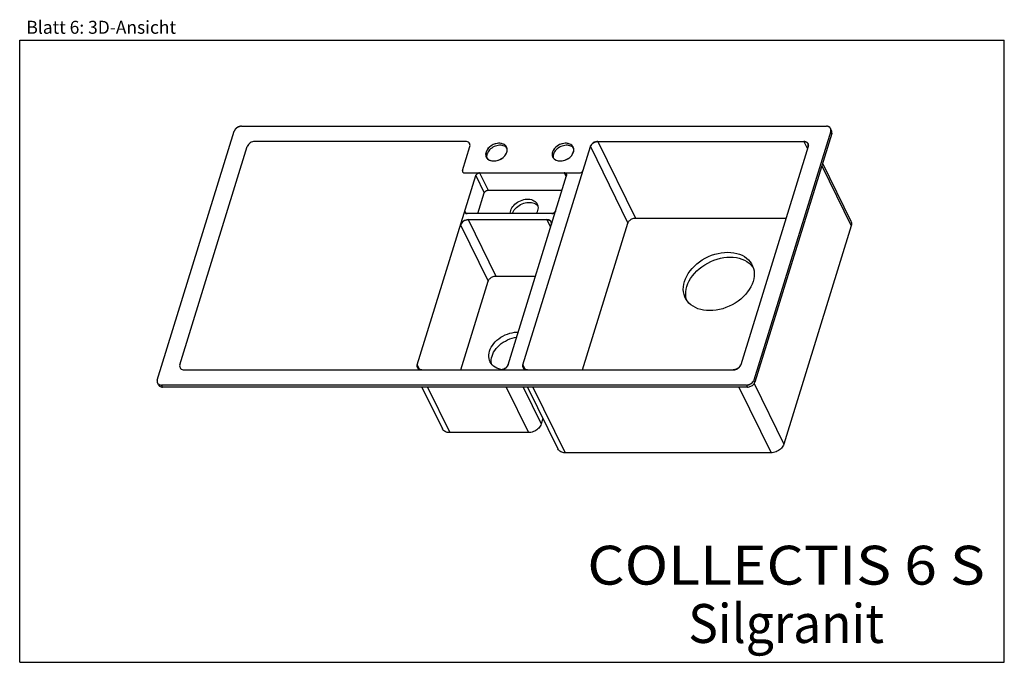
# Model space of a CAD drawing. Extents: x 0 to 38, y 0 to 24.8.
import ezdxf
from ezdxf.enums import TextEntityAlignment as Align

# ---------------------------------------------------------------- set-up
doc = ezdxf.new("R2010")
doc.units = 0
doc.header["$LTSCALE"] = 2.09
doc.layers.get('0').update_dxf_attribs({"linetype": 'CONTINUOUS'})
doc.layers.add('SPUELE', color=7, linetype='CONTINUOUS')
doc.styles.get("Standard").update_dxf_attribs({"font": 'arial.ttf'})

msp = doc.modelspace()

# ---------------------------------------------------------------- linework, layer by layer
at = {"color": 7, "linetype": 'CONTINUOUS'}
for p, q in [((0, 0), (0, 24)), ((0, 24), (38, 24)), ((38, 0), (38, 24)), ((0, 0), (38, 0))]:
    msp.add_line(p, q, dxfattribs=at)
at = {"layer": 'SPUELE', "color": 7, "linetype": 'CONTINUOUS'}
for p, q in [((8.566, 20.684), (31.132, 20.684)), ((31.334, 20.52), (31.295, 20.598)), ((5.309, 10.892), (8.275, 20.488)), ((31.301, 20.488), (28.336, 10.892)), ((31.339, 20.41), (28.374, 10.814)), ((6.182, 11.479), (8.784, 19.9)), ((17.203, 20.096), (9.075, 20.096)), ((17.088, 18.98), (17.373, 19.9)), ((19.422, 11.479), (22.024, 19.9)), ((22.315, 20.096), (30.259, 20.096)), ((30.429, 19.9), (27.827, 11.479)), ((30.985, 19.263), (32.083, 17.026)), ((15.346, 11.479), (17.604, 18.784)), ((17.173, 18.882), (21.594, 18.882)), ((18.846, 11.479), (21.104, 18.784)), ((17.684, 17.315), (17.932, 18.116)), ((18.077, 18.214), (20.927, 18.214)), ((20.535, 17.315), (17.265, 17.315)), ((23.764, 17.143), (29.577, 17.143)), ((17.307, 17.08), (20.347, 17.08)), ((21.723, 11.284), (23.473, 16.948)), ((32.092, 16.839), (29.49, 8.418)), ((18.375, 14.905), (19.905, 14.905)), ((17.026, 11.284), (18.084, 14.709)), ((6.352, 11.284), (27.536, 11.284)), ((5.353, 10.704), (5.315, 10.782)), ((28.045, 10.696), (5.479, 10.696)), ((28.083, 10.618), (5.517, 10.618)), ((15.526, 10.618), (16.316, 9.008)), ((19.601, 10.618), (20.773, 8.231)), ((20.195, 9.409), (20.129, 9.195)), ((19.634, 8.862), (16.595, 8.862)), ((28.996, 8.085), (21.052, 8.085))]:
    msp.add_line(p, q, dxfattribs=at)
at = {"layer": 'SPUELE', "color": 9, "linetype": 'CONTINUOUS'}
for p, q in [((31.301, 20.488), (31.339, 20.41)), ((22.024, 19.9), (23.473, 16.948)), ((22.315, 20.096), (23.764, 17.143)), ((30.259, 20.096), (30.4, 19.808)), ((30.953, 19.16), (32.092, 16.839)), ((17.604, 18.784), (17.932, 18.116)), ((17.749, 18.882), (18.077, 18.214)), ((21.019, 18.882), (21.089, 18.738)), ((17.18, 17.413), (17.224, 17.322)), ((17.017, 16.884), (18.084, 14.709)), ((17.307, 17.08), (18.375, 14.905)), ((20.347, 17.08), (20.488, 16.792)), ((15.346, 11.479), (15.435, 11.298)), ((19.422, 11.479), (19.511, 11.298)), ((5.479, 10.696), (5.517, 10.618)), ((28.045, 10.696), (28.083, 10.618)), ((28.336, 10.892), (28.374, 10.814)), ((28.344, 10.754), (29.49, 8.418)), ((15.733, 10.618), (16.595, 8.862)), ((18.772, 10.618), (19.634, 8.862)), ((19.43, 10.618), (20.129, 9.195)), ((19.809, 10.618), (21.052, 8.085)), ((27.753, 10.618), (28.996, 8.085))]:
    msp.add_line(p, q, dxfattribs=at)
at = {"layer": 'SPUELE', "color": 7, "linetype": 'CONTINUOUS'}
for points in [[(8.566, 20.684), (8.532, 20.682), (8.498, 20.676), (8.464, 20.666), (8.431, 20.652), (8.4, 20.636), (8.371, 20.616), (8.344, 20.594), (8.321, 20.569), (8.301, 20.543), (8.286, 20.516), (8.275, 20.488)], [(8.291, 20.527), (8.291, 20.525), (8.29, 20.524), (8.289, 20.522), (8.288, 20.521), (8.287, 20.519), (8.286, 20.517)], [(8.303, 20.546), (8.301, 20.543), (8.299, 20.54), (8.297, 20.536), (8.295, 20.533), (8.293, 20.53), (8.291, 20.527)], [(8.311, 20.557), (8.31, 20.555), (8.308, 20.553), (8.307, 20.551), (8.306, 20.55), (8.304, 20.548), (8.303, 20.546)], [(8.324, 20.573), (8.322, 20.571), (8.32, 20.568), (8.317, 20.565), (8.315, 20.562), (8.313, 20.56), (8.311, 20.557)], [(8.334, 20.584), (8.333, 20.582), (8.331, 20.58), (8.329, 20.579), (8.327, 20.577), (8.326, 20.575), (8.324, 20.573)], [(8.349, 20.599), (8.347, 20.596), (8.345, 20.594), (8.342, 20.592), (8.34, 20.589), (8.337, 20.587), (8.334, 20.584)], [(8.361, 20.609), (8.359, 20.607), (8.357, 20.605), (8.356, 20.604), (8.354, 20.602), (8.352, 20.601), (8.349, 20.599)], [(8.378, 20.622), (8.376, 20.62), (8.373, 20.618), (8.37, 20.615), (8.367, 20.613), (8.365, 20.611), (8.361, 20.609)], [(8.392, 20.631), (8.39, 20.629), (8.387, 20.628), (8.385, 20.626), (8.383, 20.625), (8.381, 20.623), (8.378, 20.622)], [(8.41, 20.642), (8.407, 20.64), (8.404, 20.638), (8.401, 20.636), (8.398, 20.635), (8.395, 20.633), (8.392, 20.631)], [(8.425, 20.649), (8.422, 20.648), (8.42, 20.647), (8.418, 20.646), (8.415, 20.644), (8.413, 20.643), (8.41, 20.642)], [(8.444, 20.658), (8.441, 20.657), (8.438, 20.655), (8.435, 20.654), (8.432, 20.653), (8.429, 20.651), (8.425, 20.649)], [(8.459, 20.664), (8.457, 20.663), (8.454, 20.662), (8.452, 20.661), (8.449, 20.66), (8.447, 20.659), (8.444, 20.658)], [(8.481, 20.671), (8.477, 20.67), (8.474, 20.669), (8.47, 20.668), (8.467, 20.667), (8.463, 20.665), (8.459, 20.664)], [(8.495, 20.675), (8.493, 20.674), (8.49, 20.674), (8.488, 20.673), (8.486, 20.672), (8.483, 20.672), (8.481, 20.671)], [(8.519, 20.68), (8.515, 20.679), (8.511, 20.678), (8.507, 20.677), (8.503, 20.677), (8.499, 20.676), (8.495, 20.675)], [(8.53, 20.681), (8.529, 20.681), (8.527, 20.681), (8.525, 20.681), (8.523, 20.68), (8.521, 20.68), (8.519, 20.68)], [(8.566, 20.684), (8.56, 20.683), (8.554, 20.683), (8.549, 20.683), (8.543, 20.683), (8.537, 20.682), (8.53, 20.681)], [(31.165, 20.681), (31.16, 20.682), (31.155, 20.683), (31.149, 20.683), (31.144, 20.683), (31.138, 20.683), (31.132, 20.684)], [(31.295, 20.598), (31.285, 20.616), (31.268, 20.636), (31.246, 20.652), (31.222, 20.666), (31.194, 20.676), (31.164, 20.682), (31.132, 20.684)], [(31.176, 20.68), (31.175, 20.68), (31.173, 20.68), (31.171, 20.681), (31.169, 20.681), (31.168, 20.681), (31.165, 20.681)], [(31.197, 20.675), (31.194, 20.676), (31.191, 20.676), (31.187, 20.677), (31.183, 20.678), (31.18, 20.679), (31.176, 20.68)], [(31.209, 20.671), (31.207, 20.671), (31.205, 20.672), (31.203, 20.673), (31.201, 20.673), (31.199, 20.674), (31.197, 20.675)], [(31.226, 20.664), (31.223, 20.665), (31.221, 20.666), (31.218, 20.668), (31.215, 20.669), (31.212, 20.67), (31.209, 20.671)], [(31.237, 20.658), (31.235, 20.659), (31.233, 20.66), (31.231, 20.661), (31.23, 20.662), (31.228, 20.663), (31.226, 20.664)], [(31.251, 20.649), (31.249, 20.651), (31.247, 20.652), (31.245, 20.654), (31.242, 20.655), (31.24, 20.656), (31.237, 20.658)], [(31.261, 20.642), (31.259, 20.643), (31.258, 20.644), (31.256, 20.645), (31.255, 20.647), (31.253, 20.648), (31.251, 20.649)], [(31.273, 20.631), (31.271, 20.632), (31.269, 20.634), (31.267, 20.636), (31.265, 20.638), (31.263, 20.64), (31.261, 20.642)], [(31.28, 20.622), (31.279, 20.623), (31.278, 20.625), (31.277, 20.626), (31.275, 20.627), (31.274, 20.629), (31.273, 20.631)], [(31.291, 20.607), (31.289, 20.609), (31.288, 20.612), (31.286, 20.614), (31.284, 20.616), (31.282, 20.619), (31.28, 20.622)], [(31.294, 20.601), (31.294, 20.601), (31.293, 20.602), (31.292, 20.604), (31.292, 20.605), (31.291, 20.606), (31.291, 20.607)], [(31.295, 20.598), (31.295, 20.599), (31.295, 20.6), (31.294, 20.6), (31.294, 20.601)], [(31.301, 20.488), (31.308, 20.516), (31.309, 20.543), (31.306, 20.569), (31.297, 20.594), (31.295, 20.598)], [(31.301, 20.488), (31.306, 20.507), (31.309, 20.526), (31.309, 20.545), (31.307, 20.564), (31.302, 20.581), (31.295, 20.598)], [(31.339, 20.41), (31.346, 20.438), (31.347, 20.465), (31.344, 20.491), (31.336, 20.516), (31.334, 20.52)], [(8.286, 20.517), (8.284, 20.512), (8.282, 20.508), (8.28, 20.503), (8.278, 20.498), (8.277, 20.493), (8.275, 20.488)], [(9.075, 20.096), (9.029, 20.092), (8.982, 20.081), (8.937, 20.063), (8.894, 20.039), (8.857, 20.009), (8.825, 19.975), (8.801, 19.939), (8.784, 19.9)], [(17.373, 19.9), (17.38, 19.938), (17.379, 19.975), (17.368, 20.009), (17.348, 20.039), (17.321, 20.063), (17.287, 20.081), (17.247, 20.092), (17.203, 20.096)], [(18.8, 19.862), (18.769, 19.916), (18.723, 19.962), (18.664, 19.996), (18.594, 20.019), (18.518, 20.027), (18.436, 20.023), (18.354, 20.004), (18.271, 19.973), (18.195, 19.931), (18.128, 19.879), (18.071, 19.819), (18.026, 19.753), (17.997, 19.685)], [(18.793, 19.878), (18.788, 19.886), (18.766, 19.919), (18.739, 19.949), (18.705, 19.974), (18.667, 19.995), (18.625, 20.011), (18.58, 20.021), (18.531, 20.027), (18.48, 20.027), (18.429, 20.021), (18.376, 20.011), (18.324, 19.995), (18.274, 19.974), (18.225, 19.949), (18.179, 19.919), (18.136, 19.886), (18.098, 19.85), (18.064, 19.811), (18.036, 19.77), (18.014, 19.728), (17.997, 19.685)], [(18.807, 19.837), (18.804, 19.842), (18.777, 19.871), (18.744, 19.896), (18.706, 19.917), (18.663, 19.933), (18.618, 19.944), (18.569, 19.949), (18.519, 19.949), (18.467, 19.944), (18.414, 19.933), (18.362, 19.917), (18.312, 19.896), (18.263, 19.871), (18.217, 19.842), (18.174, 19.809), (18.136, 19.772), (18.103, 19.733), (18.074, 19.692), (18.052, 19.65), (18.035, 19.607)], [(18.803, 19.685), (18.813, 19.728), (18.817, 19.77), (18.814, 19.811), (18.804, 19.85), (18.793, 19.878)], [(18.803, 19.854), (18.803, 19.855), (18.802, 19.856), (18.801, 19.858), (18.801, 19.859), (18.801, 19.86), (18.8, 19.862)], [(18.81, 19.831), (18.809, 19.834), (18.808, 19.838), (18.807, 19.841), (18.806, 19.846), (18.805, 19.849), (18.803, 19.854)], [(18.813, 19.813), (18.813, 19.816), (18.812, 19.819), (18.812, 19.821), (18.811, 19.824), (18.81, 19.828), (18.81, 19.831)], [(18.816, 19.789), (18.816, 19.792), (18.816, 19.797), (18.815, 19.801), (18.815, 19.804), (18.814, 19.809), (18.813, 19.813)], [(18.815, 19.743), (18.816, 19.748), (18.816, 19.753), (18.816, 19.757), (18.817, 19.762), (18.817, 19.767), (18.817, 19.772)], [(18.817, 19.772), (18.817, 19.774), (18.817, 19.776), (18.817, 19.78), (18.817, 19.782), (18.816, 19.786), (18.816, 19.789)], [(21.367, 19.862), (21.336, 19.916), (21.29, 19.962), (21.232, 19.996), (21.162, 20.019), (21.085, 20.027), (21.004, 20.023), (20.921, 20.004), (20.839, 19.973), (20.763, 19.931), (20.695, 19.879), (20.638, 19.819), (20.594, 19.753), (20.565, 19.685)], [(21.36, 19.878), (21.356, 19.886), (21.334, 19.919), (21.306, 19.949), (21.273, 19.974), (21.235, 19.995), (21.193, 20.011), (21.147, 20.021), (21.099, 20.027), (21.048, 20.027), (20.996, 20.021), (20.944, 20.011), (20.892, 19.995), (20.841, 19.974), (20.792, 19.949), (20.746, 19.919), (20.704, 19.886), (20.665, 19.85), (20.632, 19.811), (20.604, 19.77), (20.581, 19.728), (20.565, 19.685)], [(21.375, 19.837), (21.372, 19.842), (21.344, 19.871), (21.311, 19.896), (21.273, 19.917), (21.231, 19.933), (21.185, 19.944), (21.137, 19.949), (21.086, 19.949), (21.034, 19.944), (20.982, 19.933), (20.93, 19.917), (20.879, 19.896), (20.83, 19.871), (20.784, 19.842), (20.742, 19.809), (20.704, 19.772), (20.67, 19.733), (20.642, 19.692), (20.619, 19.65), (20.603, 19.607)], [(21.371, 19.685), (21.381, 19.728), (21.384, 19.77), (21.381, 19.811), (21.372, 19.85), (21.36, 19.878)], [(21.37, 19.854), (21.37, 19.855), (21.37, 19.856), (21.369, 19.858), (21.368, 19.859), (21.368, 19.86), (21.367, 19.862)], [(21.377, 19.831), (21.376, 19.834), (21.375, 19.838), (21.374, 19.841), (21.373, 19.846), (21.372, 19.849), (21.37, 19.854)], [(21.381, 19.813), (21.38, 19.816), (21.38, 19.819), (21.379, 19.821), (21.379, 19.824), (21.378, 19.828), (21.377, 19.831)], [(21.384, 19.789), (21.383, 19.792), (21.383, 19.797), (21.383, 19.801), (21.382, 19.804), (21.382, 19.809), (21.381, 19.813)], [(21.383, 19.743), (21.383, 19.748), (21.383, 19.753), (21.384, 19.757), (21.384, 19.762), (21.384, 19.767), (21.384, 19.772)], [(21.384, 19.772), (21.384, 19.774), (21.384, 19.776), (21.384, 19.78), (21.384, 19.782), (21.384, 19.786), (21.384, 19.789)], [(22.024, 19.9), (22.035, 19.928), (22.051, 19.955), (22.07, 19.982), (22.094, 20.006), (22.12, 20.028), (22.149, 20.048), (22.181, 20.065), (22.214, 20.078), (22.248, 20.088), (22.282, 20.094), (22.315, 20.096)], [(22.315, 20.096), (22.269, 20.092), (22.223, 20.081), (22.177, 20.063), (22.134, 20.039), (22.097, 20.009), (22.065, 19.975), (22.041, 19.939), (22.024, 19.9)], [(30.259, 20.096), (30.291, 20.094), (30.322, 20.088), (30.349, 20.078), (30.374, 20.065), (30.395, 20.048), (30.412, 20.028), (30.423, 20.01)], [(30.429, 19.996), (30.415, 20.025), (30.394, 20.049), (30.367, 20.069), (30.335, 20.084), (30.299, 20.093), (30.259, 20.096)], [(30.423, 20.01), (30.425, 20.006), (30.433, 19.982), (30.437, 19.955), (30.435, 19.928), (30.429, 19.9)], [(30.432, 19.986), (30.432, 19.987), (30.431, 19.989), (30.431, 19.991), (30.43, 19.993), (30.43, 19.995), (30.429, 19.996)], [(30.429, 19.9), (30.43, 19.905), (30.432, 19.91), (30.433, 19.915), (30.434, 19.919), (30.435, 19.924), (30.435, 19.93)], [(30.435, 19.969), (30.435, 19.972), (30.435, 19.974), (30.434, 19.977), (30.434, 19.98), (30.433, 19.982), (30.432, 19.986)], [(30.437, 19.958), (30.436, 19.959), (30.436, 19.961), (30.436, 19.963), (30.436, 19.965), (30.436, 19.967), (30.435, 19.969)], [(30.435, 19.93), (30.436, 19.931), (30.436, 19.932), (30.436, 19.934), (30.436, 19.936), (30.436, 19.937), (30.436, 19.939)], [(30.436, 19.939), (30.437, 19.942), (30.437, 19.945), (30.437, 19.948), (30.437, 19.952), (30.437, 19.955), (30.437, 19.958)], [(17.997, 19.685), (17.987, 19.642), (17.983, 19.6), (17.986, 19.559), (17.996, 19.52), (18.007, 19.492)], [(17.997, 19.685), (17.988, 19.649), (17.984, 19.612), (17.984, 19.578), (17.989, 19.543), (17.999, 19.51), (18.014, 19.48)], [(18.007, 19.492), (18.012, 19.483), (18.034, 19.45), (18.062, 19.421), (18.095, 19.395), (18.133, 19.375), (18.175, 19.359), (18.221, 19.348), (18.269, 19.343), (18.32, 19.343), (18.372, 19.348), (18.424, 19.359), (18.476, 19.375), (18.527, 19.395), (18.575, 19.421), (18.621, 19.45), (18.664, 19.483), (18.702, 19.52), (18.736, 19.559), (18.764, 19.6), (18.787, 19.642), (18.803, 19.685)], [(18.014, 19.48), (18.054, 19.428), (18.11, 19.386), (18.178, 19.358), (18.255, 19.344), (18.34, 19.344), (18.427, 19.36), (18.511, 19.388), (18.592, 19.431), (18.665, 19.484), (18.725, 19.545), (18.772, 19.613), (18.803, 19.685)], [(18.035, 19.607), (18.025, 19.564), (18.022, 19.522), (18.025, 19.481), (18.031, 19.454)], [(18.803, 19.685), (18.805, 19.692), (18.807, 19.699), (18.809, 19.706), (18.81, 19.713), (18.812, 19.721), (18.813, 19.729)], [(18.813, 19.729), (18.814, 19.731), (18.814, 19.733), (18.814, 19.736), (18.815, 19.738), (18.815, 19.74), (18.815, 19.743)], [(20.565, 19.685), (20.554, 19.642), (20.551, 19.6), (20.554, 19.559), (20.563, 19.52), (20.575, 19.492)], [(20.565, 19.685), (20.556, 19.649), (20.551, 19.612), (20.552, 19.578), (20.557, 19.543), (20.567, 19.51), (20.581, 19.48)], [(20.575, 19.492), (20.579, 19.483), (20.601, 19.45), (20.629, 19.421), (20.662, 19.395), (20.7, 19.375), (20.742, 19.359), (20.788, 19.348), (20.837, 19.343), (20.887, 19.343), (20.939, 19.348), (20.991, 19.359), (21.043, 19.375), (21.094, 19.395), (21.143, 19.421), (21.189, 19.45), (21.231, 19.483), (21.27, 19.52), (21.303, 19.559), (21.332, 19.6), (21.354, 19.642), (21.371, 19.685)], [(20.581, 19.48), (20.621, 19.428), (20.677, 19.386), (20.746, 19.358), (20.823, 19.344), (20.907, 19.344), (20.994, 19.36), (21.078, 19.388), (21.16, 19.431), (21.232, 19.484), (21.292, 19.545), (21.34, 19.613), (21.371, 19.685)], [(20.603, 19.607), (20.593, 19.564), (20.589, 19.522), (20.592, 19.481), (20.598, 19.454)], [(21.371, 19.685), (21.373, 19.692), (21.375, 19.699), (21.376, 19.706), (21.378, 19.713), (21.379, 19.721), (21.381, 19.729)], [(21.381, 19.729), (21.381, 19.731), (21.381, 19.733), (21.382, 19.736), (21.382, 19.738), (21.382, 19.74), (21.383, 19.743)], [(17.088, 18.98), (17.085, 18.961), (17.086, 18.942), (17.091, 18.926), (17.101, 18.911), (17.114, 18.898), (17.131, 18.889), (17.151, 18.884), (17.173, 18.882)], [(17.604, 18.784), (17.61, 18.799), (17.619, 18.814), (17.63, 18.828), (17.643, 18.841), (17.659, 18.853), (17.676, 18.863), (17.693, 18.871), (17.712, 18.877), (17.731, 18.881), (17.749, 18.882)], [(17.749, 18.882), (17.726, 18.88), (17.703, 18.874), (17.68, 18.865), (17.659, 18.853), (17.64, 18.838), (17.624, 18.822), (17.612, 18.803), (17.604, 18.784)], [(21.103, 18.835), (21.095, 18.848), (21.085, 18.86), (21.071, 18.869), (21.056, 18.876), (21.038, 18.88), (21.019, 18.882)], [(21.019, 18.882), (21.036, 18.881), (21.053, 18.877), (21.068, 18.871), (21.081, 18.863), (21.091, 18.853), (21.099, 18.841), (21.101, 18.839)], [(21.101, 18.839), (21.105, 18.828), (21.107, 18.814), (21.107, 18.799), (21.104, 18.784)], [(21.104, 18.831), (21.104, 18.832), (21.104, 18.832), (21.103, 18.833), (21.103, 18.834), (21.103, 18.834), (21.103, 18.835)], [(21.106, 18.822), (21.106, 18.823), (21.106, 18.825), (21.105, 18.827), (21.105, 18.828), (21.104, 18.83), (21.104, 18.831)], [(21.104, 18.784), (21.104, 18.786), (21.105, 18.789), (21.106, 18.792), (21.106, 18.795), (21.107, 18.797), (21.107, 18.8)], [(21.107, 18.816), (21.107, 18.817), (21.107, 18.818), (21.107, 18.819), (21.107, 18.82), (21.107, 18.821), (21.106, 18.822)], [(21.107, 18.805), (21.108, 18.807), (21.108, 18.809), (21.108, 18.81), (21.107, 18.812), (21.107, 18.814), (21.107, 18.816)], [(21.107, 18.8), (21.107, 18.801), (21.107, 18.802), (21.107, 18.803), (21.107, 18.804), (21.107, 18.805), (21.107, 18.805)], [(21.594, 18.882), (21.617, 18.884), (21.641, 18.889), (21.663, 18.898), (21.685, 18.911), (21.704, 18.925), (21.719, 18.942), (21.732, 18.96), (21.74, 18.98)], [(17.932, 18.116), (17.938, 18.131), (17.947, 18.146), (17.958, 18.16), (17.971, 18.173), (17.987, 18.185), (18.003, 18.195), (18.021, 18.203), (18.04, 18.209), (18.059, 18.212), (18.077, 18.214)], [(18.952, 17.43), (18.971, 17.481), (18.997, 17.532), (19.029, 17.581), (19.068, 17.628), (19.112, 17.672), (19.16, 17.714), (19.213, 17.751), (19.27, 17.784), (19.329, 17.812), (19.39, 17.835), (19.452, 17.852), (19.514, 17.864), (19.576, 17.87), (19.636, 17.87), (19.694, 17.864), (19.749, 17.852), (19.8, 17.835), (19.847, 17.812), (19.888, 17.784), (19.924, 17.751), (19.954, 17.714), (19.975, 17.678)], [(19.016, 17.315), (19.032, 17.357), (19.058, 17.408), (19.09, 17.457), (19.129, 17.504), (19.173, 17.548), (19.221, 17.589), (19.274, 17.626), (19.331, 17.659), (19.39, 17.688), (19.451, 17.711), (19.513, 17.728), (19.575, 17.74), (19.637, 17.746), (19.697, 17.746), (19.755, 17.74), (19.81, 17.728), (19.861, 17.711), (19.908, 17.688), (19.949, 17.659), (19.985, 17.626), (19.997, 17.612)], [(19.975, 17.678), (19.977, 17.672), (19.994, 17.628), (20.003, 17.581), (20.005, 17.532), (20, 17.481), (19.988, 17.43)], [(17.18, 17.413), (17.177, 17.403), (17.176, 17.392), (17.176, 17.381), (17.178, 17.371), (17.181, 17.362), (17.186, 17.353)], [(17.183, 17.358), (17.179, 17.369), (17.176, 17.383), (17.177, 17.398), (17.18, 17.413)], [(17.265, 17.315), (17.247, 17.316), (17.231, 17.32), (17.216, 17.326), (17.203, 17.334), (17.192, 17.344), (17.184, 17.356), (17.183, 17.358)], [(17.186, 17.353), (17.186, 17.352), (17.187, 17.351), (17.188, 17.35), (17.188, 17.349), (17.189, 17.348), (17.19, 17.347)], [(17.19, 17.347), (17.19, 17.346), (17.191, 17.345), (17.192, 17.344), (17.193, 17.343), (17.194, 17.342), (17.195, 17.341)], [(17.195, 17.341), (17.196, 17.34), (17.197, 17.339), (17.198, 17.338), (17.198, 17.338), (17.199, 17.337), (17.2, 17.336)], [(17.2, 17.336), (17.201, 17.335), (17.202, 17.334), (17.204, 17.333), (17.205, 17.333), (17.206, 17.332), (17.208, 17.331)], [(17.208, 17.331), (17.208, 17.33), (17.209, 17.33), (17.21, 17.329), (17.211, 17.328), (17.212, 17.328), (17.213, 17.327)], [(17.213, 17.327), (17.215, 17.327), (17.216, 17.326), (17.218, 17.325), (17.219, 17.324), (17.221, 17.324), (17.223, 17.323)], [(17.223, 17.323), (17.224, 17.322), (17.225, 17.322), (17.226, 17.322), (17.227, 17.321), (17.228, 17.321), (17.229, 17.321)], [(17.229, 17.321), (17.231, 17.32), (17.232, 17.32), (17.234, 17.319), (17.236, 17.318), (17.238, 17.318), (17.24, 17.318)], [(17.24, 17.318), (17.241, 17.317), (17.242, 17.317), (17.243, 17.317), (17.244, 17.317), (17.245, 17.317), (17.246, 17.317)], [(17.246, 17.317), (17.249, 17.316), (17.252, 17.316), (17.255, 17.316), (17.258, 17.315), (17.261, 17.315), (17.265, 17.315)], [(18.935, 17.315), (18.934, 17.329), (18.939, 17.379), (18.952, 17.43)], [(19.988, 17.43), (19.969, 17.379), (19.942, 17.329), (19.934, 17.315)], [(20.68, 17.413), (20.674, 17.398), (20.665, 17.383), (20.654, 17.369), (20.64, 17.356), (20.625, 17.344), (20.608, 17.334), (20.59, 17.326), (20.572, 17.32), (20.553, 17.316), (20.535, 17.315)], [(20.535, 17.315), (20.537, 17.315), (20.541, 17.315), (20.544, 17.316), (20.547, 17.316), (20.551, 17.316), (20.554, 17.317)], [(20.554, 17.317), (20.555, 17.317), (20.556, 17.317), (20.557, 17.317), (20.558, 17.317), (20.56, 17.317), (20.561, 17.318)], [(20.561, 17.318), (20.563, 17.318), (20.565, 17.318), (20.567, 17.319), (20.569, 17.319), (20.571, 17.32), (20.574, 17.321)], [(20.574, 17.321), (20.575, 17.321), (20.576, 17.321), (20.578, 17.322), (20.579, 17.322), (20.58, 17.322), (20.582, 17.323)], [(20.582, 17.323), (20.583, 17.323), (20.585, 17.324), (20.587, 17.325), (20.589, 17.326), (20.591, 17.326), (20.593, 17.327)], [(20.593, 17.327), (20.595, 17.328), (20.596, 17.328), (20.597, 17.329), (20.599, 17.329), (20.6, 17.33), (20.601, 17.331)], [(20.601, 17.331), (20.603, 17.331), (20.605, 17.332), (20.607, 17.333), (20.608, 17.334), (20.61, 17.335), (20.612, 17.336)], [(20.612, 17.336), (20.613, 17.337), (20.615, 17.337), (20.616, 17.338), (20.617, 17.339), (20.618, 17.34), (20.62, 17.341)], [(20.62, 17.341), (20.621, 17.342), (20.623, 17.343), (20.625, 17.344), (20.626, 17.345), (20.628, 17.346), (20.63, 17.347)], [(20.63, 17.347), (20.631, 17.348), (20.632, 17.349), (20.633, 17.35), (20.634, 17.351), (20.635, 17.351), (20.637, 17.353)], [(20.637, 17.353), (20.638, 17.354), (20.64, 17.355), (20.641, 17.356), (20.643, 17.358), (20.644, 17.359), (20.646, 17.36)], [(20.646, 17.36), (20.647, 17.361), (20.647, 17.362), (20.648, 17.363), (20.65, 17.364), (20.65, 17.365), (20.651, 17.366)], [(20.651, 17.366), (20.653, 17.367), (20.654, 17.369), (20.655, 17.37), (20.657, 17.372), (20.658, 17.374), (20.659, 17.375)], [(20.659, 17.375), (20.66, 17.376), (20.661, 17.377), (20.662, 17.378), (20.662, 17.379), (20.663, 17.38), (20.664, 17.381)], [(20.664, 17.381), (20.665, 17.383), (20.666, 17.384), (20.667, 17.386), (20.668, 17.388), (20.669, 17.39), (20.671, 17.392)], [(20.671, 17.392), (20.671, 17.392), (20.672, 17.393), (20.672, 17.394), (20.672, 17.395), (20.673, 17.396), (20.673, 17.397)], [(20.673, 17.397), (20.675, 17.399), (20.676, 17.402), (20.677, 17.405), (20.678, 17.407), (20.679, 17.41), (20.68, 17.413)], [(23.473, 16.948), (23.484, 16.975), (23.5, 17.003), (23.519, 17.029), (23.542, 17.053), (23.569, 17.076), (23.598, 17.096), (23.63, 17.112), (23.663, 17.126), (23.697, 17.135), (23.731, 17.141), (23.764, 17.143)], [(17.017, 16.884), (17.028, 16.912), (17.043, 16.94), (17.063, 16.966), (17.086, 16.99), (17.112, 17.013), (17.142, 17.032), (17.173, 17.049), (17.206, 17.063), (17.24, 17.072), (17.274, 17.078), (17.307, 17.08)], [(17.307, 17.08), (17.262, 17.076), (17.215, 17.065), (17.17, 17.047), (17.127, 17.023), (17.089, 16.993), (17.058, 16.96), (17.033, 16.923), (17.017, 16.884)], [(20.517, 16.981), (20.503, 17.009), (20.482, 17.033), (20.455, 17.053), (20.423, 17.068), (20.386, 17.077), (20.347, 17.08)], [(20.347, 17.08), (20.379, 17.078), (20.409, 17.072), (20.437, 17.063), (20.462, 17.049), (20.483, 17.032), (20.5, 17.013), (20.511, 16.995)], [(20.511, 16.995), (20.513, 16.99), (20.521, 16.966), (20.524, 16.94), (20.523, 16.912), (20.517, 16.884)], [(20.52, 16.97), (20.519, 16.972), (20.519, 16.973), (20.518, 16.975), (20.518, 16.977), (20.517, 16.979), (20.517, 16.981)], [(20.517, 16.884), (20.518, 16.889), (20.519, 16.894), (20.52, 16.899), (20.521, 16.903), (20.522, 16.908), (20.523, 16.914)], [(20.523, 16.953), (20.523, 16.956), (20.522, 16.958), (20.522, 16.962), (20.521, 16.964), (20.521, 16.967), (20.52, 16.97)], [(20.524, 16.942), (20.524, 16.944), (20.524, 16.946), (20.524, 16.948), (20.524, 16.95), (20.523, 16.951), (20.523, 16.953)], [(20.523, 16.914), (20.523, 16.915), (20.523, 16.916), (20.524, 16.918), (20.524, 16.92), (20.524, 16.921), (20.524, 16.923)], [(20.524, 16.923), (20.524, 16.926), (20.524, 16.929), (20.524, 16.933), (20.524, 16.936), (20.524, 16.939), (20.524, 16.942)], [(32.083, 17.026), (32.095, 16.993), (32.103, 16.957), (32.106, 16.918), (32.102, 16.879), (32.092, 16.839)], [(25.656, 14.695), (25.693, 14.799), (25.742, 14.902), (25.801, 15.004), (25.871, 15.102), (25.949, 15.197), (26.037, 15.288), (26.133, 15.374), (26.236, 15.454), (26.345, 15.528), (26.459, 15.594), (26.578, 15.653), (26.701, 15.703), (26.826, 15.745), (26.952, 15.779), (27.078, 15.802), (27.204, 15.817), (27.328, 15.822), (27.448, 15.817), (27.565, 15.802), (27.677, 15.779), (27.782, 15.745), (27.881, 15.703), (27.972, 15.653), (28.055, 15.594), (28.129, 15.528), (28.192, 15.454), (28.246, 15.374), (28.27, 15.329)], [(25.749, 14.506), (25.786, 14.61), (25.835, 14.713), (25.894, 14.814), (25.964, 14.913), (26.043, 15.008), (26.13, 15.099), (26.226, 15.184), (26.329, 15.264), (26.438, 15.338), (26.552, 15.404), (26.671, 15.463), (26.794, 15.514), (26.919, 15.556), (27.045, 15.589), (27.171, 15.613), (27.297, 15.627), (27.421, 15.632), (27.541, 15.627), (27.658, 15.613), (27.77, 15.589), (27.875, 15.556), (27.974, 15.514), (28.065, 15.463), (28.148, 15.404), (28.222, 15.338), (28.286, 15.264), (28.309, 15.23)], [(28.27, 15.329), (28.288, 15.288), (28.32, 15.197), (28.34, 15.102), (28.348, 15.004), (28.345, 14.902), (28.33, 14.799), (28.304, 14.695)], [(18.084, 14.709), (18.095, 14.737), (18.111, 14.764), (18.13, 14.79), (18.154, 14.815), (18.18, 14.837), (18.209, 14.857), (18.241, 14.873), (18.274, 14.887), (18.308, 14.897), (18.342, 14.903), (18.375, 14.905)], [(25.689, 14.062), (25.671, 14.103), (25.639, 14.194), (25.619, 14.289), (25.611, 14.387), (25.614, 14.489), (25.629, 14.592), (25.656, 14.695)], [(28.304, 14.695), (28.266, 14.592), (28.217, 14.489), (28.158, 14.387), (28.089, 14.289), (28.01, 14.194), (27.922, 14.103), (27.826, 14.017), (27.724, 13.937), (27.614, 13.863), (27.5, 13.797), (27.381, 13.738), (27.258, 13.687), (27.133, 13.645), (27.007, 13.612), (26.881, 13.589), (26.755, 13.574), (26.632, 13.569), (26.511, 13.574), (26.394, 13.589), (26.283, 13.612), (26.177, 13.645), (26.078, 13.687), (25.987, 13.738), (25.904, 13.797), (25.83, 13.863), (25.767, 13.937), (25.713, 14.017), (25.689, 14.062)], [(25.743, 13.972), (25.732, 14.004), (25.712, 14.099), (25.704, 14.198), (25.707, 14.299), (25.722, 14.402), (25.749, 14.506)], [(18.136, 12.006), (18.163, 12.081), (18.199, 12.154), (18.243, 12.226), (18.295, 12.296), (18.354, 12.363), (18.42, 12.426), (18.492, 12.485), (18.569, 12.539), (18.65, 12.587), (18.735, 12.629), (18.823, 12.666), (18.912, 12.695), (19.002, 12.717), (19.093, 12.732), (19.182, 12.74), (19.236, 12.74)], [(18.229, 11.817), (18.256, 11.891), (18.292, 11.964), (18.336, 12.037), (18.388, 12.106), (18.447, 12.173), (18.513, 12.236), (18.585, 12.295), (18.662, 12.349), (18.743, 12.397), (18.828, 12.44), (18.916, 12.476), (19.005, 12.505), (19.095, 12.528), (19.174, 12.541)], [(18.158, 11.593), (18.134, 11.65), (18.116, 11.717), (18.107, 11.786), (18.108, 11.858), (18.117, 11.932), (18.136, 12.006)], [(18.215, 11.504), (18.209, 11.527), (18.2, 11.597), (18.201, 11.669), (18.21, 11.742), (18.229, 11.817)], [(6.182, 11.479), (6.174, 11.441), (6.176, 11.405), (6.187, 11.371), (6.206, 11.341), (6.234, 11.317), (6.268, 11.299), (6.307, 11.287), (6.352, 11.284)], [(15.346, 11.479), (15.341, 11.46), (15.339, 11.44), (15.339, 11.42), (15.341, 11.402), (15.346, 11.384), (15.354, 11.366)], [(15.352, 11.369), (15.35, 11.374), (15.342, 11.398), (15.339, 11.424), (15.34, 11.452), (15.346, 11.479)], [(18.603, 11.288), (18.563, 11.295), (18.486, 11.318), (18.415, 11.347), (18.35, 11.383), (18.291, 11.426), (18.24, 11.474), (18.196, 11.528), (18.161, 11.587), (18.158, 11.593)], [(18.846, 11.479), (18.835, 11.452), (18.82, 11.424), (18.8, 11.398), (18.777, 11.374), (18.751, 11.351), (18.721, 11.331), (18.69, 11.315), (18.657, 11.301), (18.623, 11.292), (18.589, 11.286), (18.556, 11.284)], [(18.797, 11.394), (18.799, 11.396), (18.801, 11.399), (18.804, 11.402), (18.806, 11.405), (18.808, 11.407), (18.81, 11.41)], [(18.81, 11.41), (18.811, 11.412), (18.813, 11.414), (18.814, 11.416), (18.815, 11.418), (18.817, 11.419), (18.818, 11.421)], [(18.818, 11.421), (18.82, 11.424), (18.822, 11.427), (18.824, 11.431), (18.826, 11.434), (18.828, 11.437), (18.83, 11.441)], [(18.83, 11.441), (18.83, 11.442), (18.831, 11.443), (18.832, 11.445), (18.833, 11.447), (18.834, 11.448), (18.835, 11.45)], [(18.835, 11.45), (18.837, 11.455), (18.839, 11.46), (18.841, 11.464), (18.843, 11.469), (18.845, 11.474), (18.846, 11.479)], [(19.428, 11.369), (19.426, 11.374), (19.418, 11.398), (19.414, 11.424), (19.416, 11.452), (19.422, 11.479)], [(19.422, 11.479), (19.417, 11.46), (19.415, 11.44), (19.415, 11.42), (19.417, 11.402), (19.422, 11.384), (19.429, 11.366)], [(27.827, 11.479), (27.816, 11.452), (27.8, 11.424), (27.781, 11.398), (27.757, 11.374), (27.731, 11.351), (27.702, 11.331), (27.67, 11.315), (27.637, 11.301), (27.603, 11.292), (27.569, 11.286), (27.536, 11.284)], [(27.777, 11.394), (27.779, 11.396), (27.782, 11.399), (27.784, 11.402), (27.786, 11.405), (27.788, 11.407), (27.791, 11.41)], [(27.791, 11.41), (27.792, 11.412), (27.793, 11.414), (27.794, 11.416), (27.796, 11.418), (27.797, 11.419), (27.798, 11.421)], [(27.798, 11.421), (27.8, 11.424), (27.802, 11.427), (27.804, 11.431), (27.806, 11.434), (27.808, 11.437), (27.81, 11.441)], [(27.81, 11.441), (27.811, 11.442), (27.812, 11.443), (27.813, 11.445), (27.813, 11.447), (27.814, 11.448), (27.815, 11.45)], [(27.815, 11.45), (27.817, 11.455), (27.819, 11.46), (27.821, 11.464), (27.823, 11.469), (27.825, 11.474), (27.827, 11.479)], [(15.516, 11.284), (15.484, 11.286), (15.454, 11.292), (15.426, 11.301), (15.401, 11.315), (15.38, 11.331), (15.363, 11.351), (15.352, 11.369)], [(15.354, 11.366), (15.354, 11.366), (15.355, 11.365), (15.355, 11.364), (15.356, 11.362), (15.356, 11.361), (15.357, 11.36)], [(15.357, 11.36), (15.358, 11.358), (15.36, 11.355), (15.362, 11.353), (15.363, 11.351), (15.365, 11.348), (15.367, 11.346)], [(15.367, 11.346), (15.368, 11.344), (15.37, 11.343), (15.371, 11.341), (15.372, 11.34), (15.373, 11.338), (15.375, 11.337)], [(15.375, 11.337), (15.377, 11.335), (15.379, 11.333), (15.38, 11.331), (15.382, 11.329), (15.384, 11.328), (15.387, 11.325)], [(15.387, 11.325), (15.388, 11.324), (15.39, 11.323), (15.391, 11.322), (15.393, 11.321), (15.394, 11.319), (15.396, 11.318)], [(15.396, 11.318), (15.399, 11.316), (15.401, 11.315), (15.403, 11.314), (15.405, 11.312), (15.408, 11.311), (15.411, 11.309)], [(15.411, 11.309), (15.412, 11.308), (15.414, 11.307), (15.416, 11.306), (15.418, 11.305), (15.42, 11.304), (15.422, 11.303)], [(15.422, 11.303), (15.424, 11.302), (15.427, 11.301), (15.43, 11.299), (15.433, 11.298), (15.435, 11.297), (15.439, 11.296)], [(15.439, 11.296), (15.44, 11.296), (15.442, 11.295), (15.444, 11.294), (15.446, 11.294), (15.449, 11.293), (15.451, 11.292)], [(15.451, 11.292), (15.453, 11.292), (15.457, 11.291), (15.461, 11.29), (15.464, 11.289), (15.468, 11.288), (15.472, 11.287)], [(15.472, 11.287), (15.473, 11.287), (15.475, 11.287), (15.477, 11.287), (15.478, 11.286), (15.48, 11.286), (15.482, 11.286)], [(15.482, 11.286), (15.488, 11.285), (15.493, 11.285), (15.499, 11.284), (15.504, 11.284), (15.51, 11.284), (15.516, 11.284)], [(18.556, 11.284), (18.561, 11.284), (18.567, 11.284), (18.573, 11.284), (18.578, 11.285), (18.584, 11.285), (18.591, 11.286)], [(18.591, 11.286), (18.592, 11.286), (18.594, 11.286), (18.597, 11.287), (18.598, 11.287), (18.6, 11.287), (18.603, 11.287)], [(18.603, 11.287), (18.606, 11.288), (18.61, 11.289), (18.614, 11.29), (18.618, 11.29), (18.622, 11.291), (18.627, 11.292)], [(18.627, 11.292), (18.628, 11.293), (18.631, 11.293), (18.633, 11.294), (18.636, 11.295), (18.638, 11.295), (18.641, 11.296)], [(18.641, 11.296), (18.644, 11.297), (18.647, 11.298), (18.651, 11.299), (18.655, 11.301), (18.658, 11.302), (18.662, 11.303)], [(18.662, 11.303), (18.664, 11.304), (18.667, 11.305), (18.669, 11.306), (18.672, 11.307), (18.674, 11.308), (18.677, 11.309)], [(18.677, 11.309), (18.68, 11.31), (18.683, 11.312), (18.686, 11.313), (18.689, 11.315), (18.693, 11.316), (18.697, 11.318)], [(18.697, 11.318), (18.699, 11.319), (18.701, 11.32), (18.704, 11.322), (18.706, 11.323), (18.708, 11.324), (18.711, 11.325)], [(18.711, 11.325), (18.714, 11.327), (18.717, 11.329), (18.72, 11.331), (18.723, 11.332), (18.726, 11.334), (18.729, 11.337)], [(18.729, 11.337), (18.732, 11.338), (18.734, 11.339), (18.736, 11.341), (18.738, 11.342), (18.74, 11.344), (18.743, 11.346)], [(18.743, 11.346), (18.746, 11.348), (18.748, 11.35), (18.751, 11.352), (18.754, 11.354), (18.757, 11.356), (18.76, 11.358)], [(18.76, 11.358), (18.762, 11.36), (18.764, 11.362), (18.766, 11.363), (18.768, 11.365), (18.769, 11.367), (18.772, 11.369)], [(18.772, 11.369), (18.774, 11.371), (18.777, 11.373), (18.779, 11.375), (18.781, 11.378), (18.784, 11.38), (18.787, 11.383)], [(18.787, 11.383), (18.789, 11.385), (18.79, 11.387), (18.792, 11.389), (18.794, 11.39), (18.795, 11.392), (18.797, 11.394)], [(19.592, 11.284), (19.56, 11.286), (19.529, 11.292), (19.502, 11.301), (19.477, 11.315), (19.456, 11.331), (19.439, 11.351), (19.428, 11.369)], [(19.429, 11.366), (19.43, 11.366), (19.43, 11.365), (19.431, 11.364), (19.431, 11.362), (19.432, 11.361), (19.433, 11.36)], [(19.433, 11.36), (19.434, 11.358), (19.436, 11.355), (19.438, 11.353), (19.439, 11.351), (19.441, 11.348), (19.443, 11.346)], [(19.443, 11.346), (19.444, 11.344), (19.445, 11.343), (19.447, 11.341), (19.448, 11.34), (19.449, 11.338), (19.451, 11.337)], [(19.451, 11.337), (19.452, 11.335), (19.454, 11.333), (19.456, 11.331), (19.458, 11.329), (19.46, 11.328), (19.462, 11.325)], [(19.462, 11.325), (19.464, 11.324), (19.465, 11.323), (19.467, 11.322), (19.469, 11.321), (19.47, 11.319), (19.472, 11.318)], [(19.472, 11.318), (19.474, 11.316), (19.476, 11.315), (19.479, 11.314), (19.481, 11.312), (19.483, 11.311), (19.486, 11.309)], [(19.486, 11.309), (19.488, 11.308), (19.49, 11.307), (19.492, 11.306), (19.494, 11.305), (19.496, 11.304), (19.497, 11.303)], [(19.497, 11.303), (19.5, 11.302), (19.503, 11.301), (19.506, 11.299), (19.508, 11.298), (19.511, 11.297), (19.515, 11.296)], [(19.515, 11.296), (19.516, 11.296), (19.518, 11.295), (19.52, 11.294), (19.522, 11.294), (19.524, 11.293), (19.526, 11.292)], [(19.526, 11.292), (19.529, 11.292), (19.533, 11.291), (19.536, 11.29), (19.54, 11.289), (19.544, 11.288), (19.547, 11.287)], [(19.547, 11.287), (19.549, 11.287), (19.55, 11.287), (19.553, 11.287), (19.554, 11.286), (19.556, 11.286), (19.558, 11.286)], [(19.558, 11.286), (19.563, 11.285), (19.569, 11.285), (19.574, 11.284), (19.58, 11.284), (19.585, 11.284), (19.592, 11.284)], [(27.536, 11.284), (27.542, 11.284), (27.547, 11.284), (27.553, 11.284), (27.559, 11.285), (27.564, 11.285), (27.571, 11.286)], [(27.571, 11.286), (27.573, 11.286), (27.574, 11.286), (27.577, 11.287), (27.579, 11.287), (27.58, 11.287), (27.583, 11.287)], [(27.583, 11.287), (27.586, 11.288), (27.59, 11.289), (27.595, 11.29), (27.599, 11.29), (27.603, 11.291), (27.607, 11.292)], [(27.607, 11.292), (27.609, 11.293), (27.611, 11.293), (27.613, 11.294), (27.616, 11.295), (27.618, 11.295), (27.621, 11.296)], [(27.621, 11.296), (27.624, 11.297), (27.628, 11.298), (27.632, 11.299), (27.635, 11.301), (27.638, 11.302), (27.642, 11.303)], [(27.642, 11.303), (27.645, 11.304), (27.647, 11.305), (27.65, 11.306), (27.652, 11.307), (27.655, 11.308), (27.657, 11.309)], [(27.657, 11.309), (27.66, 11.31), (27.663, 11.312), (27.667, 11.313), (27.67, 11.315), (27.673, 11.316), (27.677, 11.318)], [(27.677, 11.318), (27.679, 11.319), (27.682, 11.32), (27.684, 11.322), (27.686, 11.323), (27.689, 11.324), (27.691, 11.325)], [(27.691, 11.325), (27.694, 11.327), (27.697, 11.329), (27.7, 11.331), (27.703, 11.332), (27.706, 11.334), (27.71, 11.337)], [(27.71, 11.337), (27.712, 11.338), (27.714, 11.339), (27.716, 11.341), (27.718, 11.342), (27.721, 11.344), (27.723, 11.346)], [(27.723, 11.346), (27.726, 11.348), (27.729, 11.35), (27.731, 11.352), (27.734, 11.354), (27.737, 11.356), (27.74, 11.358)], [(27.74, 11.358), (27.742, 11.36), (27.744, 11.362), (27.746, 11.363), (27.748, 11.365), (27.75, 11.367), (27.752, 11.369)], [(27.752, 11.369), (27.754, 11.371), (27.757, 11.373), (27.759, 11.375), (27.762, 11.378), (27.764, 11.38), (27.767, 11.383)], [(27.767, 11.383), (27.769, 11.385), (27.771, 11.387), (27.772, 11.389), (27.774, 11.39), (27.776, 11.392), (27.777, 11.394)], [(5.309, 10.892), (5.303, 10.864), (5.302, 10.837), (5.305, 10.811), (5.313, 10.786), (5.315, 10.782)], [(5.303, 10.863), (5.303, 10.861), (5.303, 10.86), (5.302, 10.858), (5.302, 10.857), (5.302, 10.855), (5.302, 10.853)], [(5.302, 10.853), (5.302, 10.85), (5.302, 10.847), (5.302, 10.844), (5.302, 10.84), (5.302, 10.837), (5.302, 10.834)], [(5.302, 10.834), (5.302, 10.833), (5.302, 10.831), (5.302, 10.829), (5.302, 10.827), (5.303, 10.825), (5.303, 10.823)], [(5.309, 10.892), (5.308, 10.887), (5.307, 10.882), (5.306, 10.878), (5.305, 10.873), (5.304, 10.868), (5.303, 10.863)], [(5.303, 10.823), (5.303, 10.82), (5.304, 10.818), (5.304, 10.815), (5.305, 10.812), (5.305, 10.81), (5.306, 10.807)], [(5.306, 10.807), (5.307, 10.805), (5.307, 10.803), (5.308, 10.801), (5.308, 10.799), (5.309, 10.797), (5.309, 10.796)], [(5.309, 10.796), (5.31, 10.794), (5.311, 10.791), (5.312, 10.789), (5.313, 10.787), (5.314, 10.785), (5.315, 10.782)], [(5.315, 10.782), (5.331, 10.757), (5.352, 10.736), (5.378, 10.719), (5.408, 10.707), (5.442, 10.699), (5.479, 10.696)], [(5.315, 10.782), (5.326, 10.764), (5.343, 10.744), (5.364, 10.727), (5.389, 10.714), (5.417, 10.704), (5.447, 10.698), (5.479, 10.696)], [(5.353, 10.704), (5.364, 10.686), (5.381, 10.666), (5.402, 10.649), (5.427, 10.636), (5.455, 10.626), (5.485, 10.62), (5.517, 10.618)], [(28.045, 10.696), (28.091, 10.7), (28.137, 10.711), (28.183, 10.729), (28.226, 10.753), (28.263, 10.783), (28.295, 10.817), (28.319, 10.853), (28.336, 10.892)], [(28.045, 10.696), (28.079, 10.698), (28.113, 10.704), (28.146, 10.714), (28.179, 10.727), (28.211, 10.744), (28.24, 10.764), (28.267, 10.786), (28.29, 10.811), (28.31, 10.837), (28.325, 10.864), (28.336, 10.892)], [(28.083, 10.618), (28.117, 10.62), (28.151, 10.626), (28.184, 10.636), (28.217, 10.649), (28.249, 10.666), (28.278, 10.686), (28.305, 10.708), (28.328, 10.733), (28.348, 10.759), (28.363, 10.786), (28.374, 10.814)], [(20.129, 9.195), (20.113, 9.155), (20.093, 9.115), (20.067, 9.077), (20.036, 9.04), (20.001, 9.006), (19.962, 8.974), (19.92, 8.946), (19.875, 8.921), (19.828, 8.9), (19.78, 8.884), (19.731, 8.872), (19.682, 8.865), (19.634, 8.862)], [(16.595, 8.862), (16.548, 8.865), (16.504, 8.872), (16.463, 8.884), (16.425, 8.9), (16.391, 8.921), (16.361, 8.946), (16.336, 8.974), (16.316, 9.008)], [(29.49, 8.418), (29.475, 8.378), (29.454, 8.338), (29.428, 8.3), (29.398, 8.263), (29.363, 8.229), (29.324, 8.197), (29.281, 8.169), (29.236, 8.144), (29.19, 8.123), (29.141, 8.107), (29.093, 8.095), (29.044, 8.088), (28.996, 8.085)], [(21.052, 8.085), (21.005, 8.088), (20.961, 8.095), (20.92, 8.107), (20.882, 8.123), (20.848, 8.144), (20.818, 8.169), (20.793, 8.197), (20.773, 8.231)]]:
    msp.add_lwpolyline(points, dxfattribs=at)

# ---------------------------------------------------------------- texts
at = {"color": 5, "linetype": 'CONTINUOUS'}
for s, height, width, p, p2 in [('Blatt 6: 3D-Ansicht', 0.5, 0.998383, (0.259, 24.252), (6.034, 24.252)), ('COLLECTIS 6 S', 1.5, 0.998262, (21.906, 2.997), (37.252, 2.997)), ('Silgranit', 1.5, 0.99804, (25.801, 0.747), (33.357, 0.747))]:
    msp.add_text(s, height=height, dxfattribs=dict(at, width=width)).set_placement(p, p2, align=Align.FIT)

doc.saveas('drawing.dxf')
